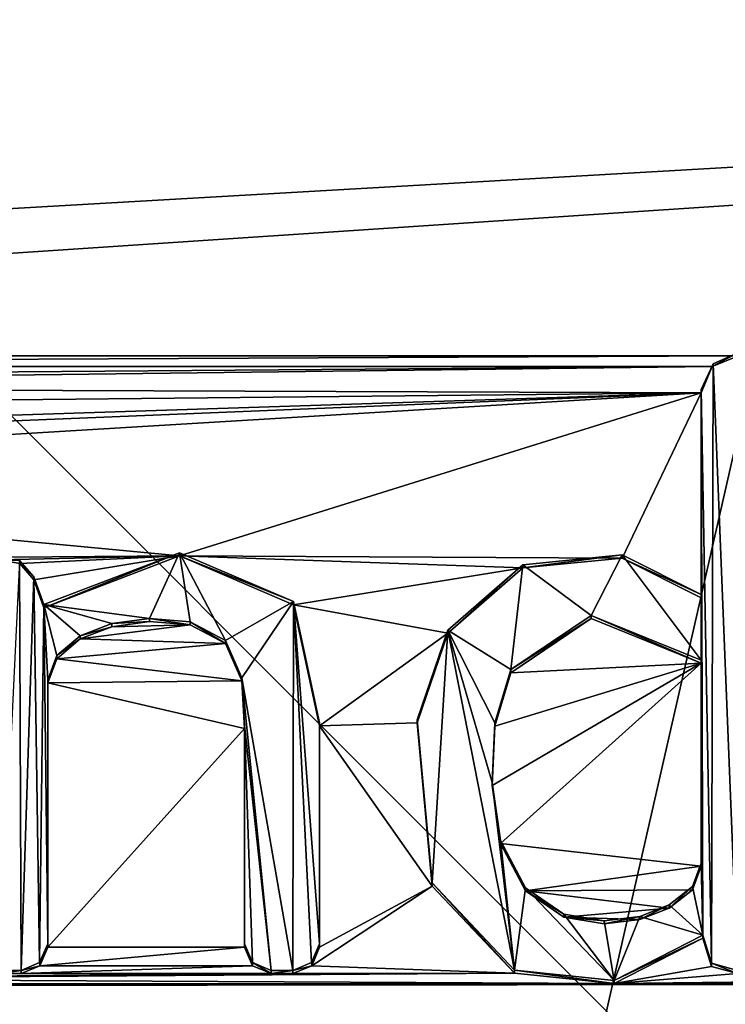
# Model space of a CAD drawing. Units: millimetres. Extents: x -24 to 37, y -119 to 32.
# Drawn here: x 2 to 5, y -4 to -1 of the extents above; entities that cross this region are included whole.
import ezdxf

# ---------------------------------------------------------------- set-up
doc = ezdxf.new("R2010")
doc.units = ezdxf.units.MM
doc.header["$LTSCALE"] = 65.185185
for name, color, linetype in [('14', 7, 'CONTINUOUS'), ('588', 7, 'CONTINUOUS'), ('611', 7, 'CONTINUOUS'), ('612', 7, 'CONTINUOUS'), ('613', 7, 'CONTINUOUS'), ('615', 7, 'CONTINUOUS'), ('633', 7, 'CONTINUOUS'), ('634', 7, 'CONTINUOUS'), ('635', 7, 'CONTINUOUS'), ('636', 7, 'CONTINUOUS'), ('637', 7, 'CONTINUOUS'), ('638', 7, 'CONTINUOUS'), ('639', 7, 'CONTINUOUS'), ('640', 7, 'CONTINUOUS'), ('641', 7, 'CONTINUOUS'), ('644', 7, 'CONTINUOUS'), ('645', 7, 'CONTINUOUS'), ('646', 7, 'CONTINUOUS'), ('661', 7, 'CONTINUOUS'), ('662', 7, 'CONTINUOUS'), ('691', 7, 'CONTINUOUS'), ('697', 7, 'CONTINUOUS')]:
    doc.layers.add(name, color=color, linetype=linetype)

msp = doc.modelspace()

# ---------------------------------------------------------------- linework, layer by layer
at = {"layer": '14', "color": 254, "linetype": 'Continuous', "true_color": 0xe6e6e6}
for points in [[(0, -23.5), (0, 23.5), (10.1963, 21.1728), (0, -23.5)], [(10.1963, -21.1728), (0, -23.5), (10.1963, 21.1728), (10.1963, -21.1728)]]:
    msp.add_3dface(points, dxfattribs=at)
at = {"layer": '588', "color": 254, "linetype": 'Continuous', "true_color": 0xe6e6e6}
for points in [[(20.2, -0.3464, 133.5755), (-7.3915, -1.9307, 133.7602), (-3.5745, -1.9307, 133.7602), (20.2, -0.3464, 133.5755)], [(-7.3915, -1.9307, 133.7602), (20.2, -0.3464, 133.5755), (1.4752, -0.5051, 133.594), (-7.3915, -1.9307, 133.7602)], [(4.8585, -1.9307, 133.7602), (20.2, -0.3464, 133.5755), (-3.5745, -1.9307, 133.7602), (4.8585, -1.9307, 133.7602)], [(-3.4773, -1.9703, 133.7649), (4.8585, -1.9307, 133.7602), (-3.5745, -1.9307, 133.7602), (-3.4773, -1.9703, 133.7649)], [(4.7613, -1.9703, 133.7649), (4.8585, -1.9307, 133.7602), (-3.4773, -1.9703, 133.7649), (4.7613, -1.9703, 133.7649)], [(-1.6951, -2.0201, 133.7707), (4.7613, -1.9703, 133.7649), (-3.4773, -1.9703, 133.7649), (-1.6951, -2.0201, 133.7707)], [(-1.6951, -2.0201, 133.7707), (-1.3912, -2.0465, 133.7737), (4.7613, -1.9703, 133.7649), (-1.6951, -2.0201, 133.7707)], [(4.7613, -1.9703, 133.7649), (-1.3912, -2.0465, 133.7737), (4.72, -2.068, 133.7762), (4.7613, -1.9703, 133.7649)], [(-1.3912, -2.0465, 133.7737), (-1.16, -2.1284, 133.7833), (4.72, -2.068, 133.7762), (-1.3912, -2.0465, 133.7737)], [(-1.16, -2.1284, 133.7833), (-0.5225, -2.2381, 133.7961), (4.72, -2.068, 133.7762), (-1.16, -2.1284, 133.7833)], [(-0.5225, -2.2381, 133.7961), (-0.4253, -2.2777, 133.8007), (4.72, -2.068, 133.7762), (-0.5225, -2.2381, 133.7961)], [(-0.4253, -2.2777, 133.8007), (-0.384, -2.3754, 133.8121), (4.72, -2.068, 133.7762), (-0.4253, -2.2777, 133.8007)], [(4.72, -2.068, 133.7762), (-0.384, -2.3754, 133.8121), (2.7796, -2.6745, 133.847), (4.72, -2.068, 133.7762)], [(4.4266, -2.6826, 133.8479), (4.72, -2.068, 133.7762), (2.7796, -2.6745, 133.847), (4.4266, -2.6826, 133.8479)], [(4.4266, -2.6826, 133.8479), (4.72, -2.8303, 133.8651), (4.72, -2.068, 133.7762), (4.4266, -2.6826, 133.8479)], [(-0.384, -2.3754, 133.8121), (1.1978, -2.6867, 133.8484), (2.7796, -2.6745, 133.847), (-0.384, -2.3754, 133.8121)], [(2.7796, -2.6745, 133.847), (1.1978, -2.6867, 133.8484), (2.1067, -2.6892, 133.8487), (2.7796, -2.6745, 133.847)], [(2.185, -2.7027, 133.8502), (2.7796, -2.6745, 133.847), (2.1067, -2.6892, 133.8487), (2.185, -2.7027, 133.8502)], [(2.2369, -2.7637, 133.8574), (2.7796, -2.6745, 133.847), (2.185, -2.7027, 133.8502), (2.2369, -2.7637, 133.8574)], [(2.275, -2.8676, 133.8695), (2.7796, -2.6745, 133.847), (2.2369, -2.7637, 133.8574), (2.275, -2.8676, 133.8695)], [(4.0565, -2.7195, 133.8522), (4.4266, -2.6826, 133.8479), (2.7796, -2.6745, 133.847), (4.0565, -2.7195, 133.8522)], [(3.2032, -2.8562, 133.8681), (4.0565, -2.7195, 133.8522), (2.7796, -2.6745, 133.847), (3.2032, -2.8562, 133.8681)], [(3.7768, -2.9625, 133.8805), (4.0565, -2.7195, 133.8522), (3.2032, -2.8562, 133.8681), (3.7768, -2.9625, 133.8805)], [(3.3, -3.3071, 133.9207), (3.7768, -2.9625, 133.8805), (3.2032, -2.8562, 133.8681), (3.3, -3.3071, 133.9207)], [(2.667, -2.9188, 133.8754), (2.5268, -2.9381, 133.8777), (2.8194, -2.931, 133.8769), (2.667, -2.9188, 133.8754)], [(4.0121, -3.109, 133.8976), (4.72, -3.0737, 133.8935), (4.3104, -2.9079, 133.8742), (4.0121, -3.109, 133.8976)], [(2.5268, -2.9381, 133.8777), (2.41, -2.9831, 133.8829), (2.8194, -2.931, 133.8769), (2.5268, -2.9381, 133.8777)], [(2.8194, -2.931, 133.8769), (2.41, -2.9831, 133.8829), (2.9501, -3.0008, 133.885), (2.8194, -2.931, 133.8769)], [(3.6628, -3.2955, 133.9194), (3.7768, -2.9625, 133.8805), (3.3, -3.3071, 133.9207), (3.6628, -3.2955, 133.9194)], [(2.41, -2.9831, 133.8829), (2.3232, -3.057, 133.8916), (2.9501, -3.0008, 133.885), (2.41, -2.9831, 133.8829)], [(2.9501, -3.0008, 133.885), (2.3232, -3.057, 133.8916), (3.0111, -3.1397, 133.9012), (2.9501, -3.0008, 133.885)], [(2.3232, -3.057, 133.8916), (2.289, -3.1472, 133.9021), (3.0111, -3.1397, 133.9012), (2.3232, -3.057, 133.8916)], [(3.9733, -3.7444, 133.9717), (4.72, -3.0737, 133.8935), (3.9419, -3.5285, 133.9465), (3.9733, -3.7444, 133.9717)], [(3.9419, -3.5285, 133.9465), (4.72, -3.0737, 133.8935), (3.9525, -3.3074, 133.9208), (3.9419, -3.5285, 133.9465)], [(3.9525, -3.3074, 133.9208), (4.72, -3.0737, 133.8935), (4.0121, -3.109, 133.8976), (3.9525, -3.3074, 133.9208)], [(4.72, -3.8286, 133.9815), (4.72, -3.0737, 133.8935), (3.9733, -3.7444, 133.9717), (4.72, -3.8286, 133.9815)], [(3.0111, -3.1397, 133.9012), (2.289, -3.1472, 133.9021), (3.021, -3.317, 133.9219), (3.0111, -3.1397, 133.9012)], [(2.289, -3.1472, 133.9021), (2.289, -4.1295, 134.0166), (3.021, -3.317, 133.9219), (2.289, -3.1472, 133.9021)], [(3.021, -3.317, 133.9219), (2.289, -4.1295, 134.0166), (3.021, -4.1295, 134.0166), (3.021, -3.317, 133.9219)], [(3.7192, -3.9026, 133.9901), (3.6628, -3.2955, 133.9194), (3.3, -3.3071, 133.9207), (3.7192, -3.9026, 133.9901)], [(3.7192, -3.9026, 133.9901), (3.3, -3.3071, 133.9207), (3.3, -4.1295, 134.0166), (3.7192, -3.9026, 133.9901)], [(4.0664, -3.9202, 133.9922), (4.72, -3.8286, 133.9815), (3.9733, -3.7444, 133.9717), (4.0664, -3.9202, 133.9922)], [(4.6871, -3.916, 133.9917), (4.72, -3.8286, 133.9815), (4.0664, -3.9202, 133.9922), (4.6871, -3.916, 133.9917)], [(4.0251, -4.2263, 134.0279), (3.7192, -3.9026, 133.9901), (3.2709, -4.1989, 134.0247), (4.0251, -4.2263, 134.0279)], [(3.2709, -4.1989, 134.0247), (3.7192, -3.9026, 133.9901), (3.3, -4.1295, 134.0166), (3.2709, -4.1989, 134.0247)], [(4.6011, -3.9843, 133.9997), (4.6871, -3.916, 133.9917), (4.0664, -3.9202, 133.9922), (4.6011, -3.9843, 133.9997)], [(4.2085, -4.0182, 134.0036), (4.6011, -3.9843, 133.9997), (4.0664, -3.9202, 133.9922), (4.2085, -4.0182, 134.0036)], [(4.4915, -4.0274, 134.0047), (4.6011, -3.9843, 133.9997), (4.2085, -4.0182, 134.0036), (4.4915, -4.0274, 134.0047)], [(4.3588, -4.0429, 134.0065), (4.4915, -4.0274, 134.0047), (4.2085, -4.0182, 134.0036), (4.3588, -4.0429, 134.0065)], [(4.726, -4.0967, 134.0128), (4.3966, -4.2648, 134.0324), (4.7587, -4.2011, 134.0249), (4.726, -4.0967, 134.0128)], [(2.289, -4.1295, 134.0166), (2.2599, -4.1989, 134.0247), (3.021, -4.1295, 134.0166), (2.289, -4.1295, 134.0166)], [(3.021, -4.1295, 134.0166), (2.2599, -4.1989, 134.0247), (3.0501, -4.1989, 134.0247), (3.021, -4.1295, 134.0166)], [(2.2599, -4.1989, 134.0247), (2.19, -4.2278, 134.0281), (3.0501, -4.1989, 134.0247), (2.2599, -4.1989, 134.0247)], [(3.0501, -4.1989, 134.0247), (2.19, -4.2278, 134.0281), (3.12, -4.2278, 134.0281), (3.0501, -4.1989, 134.0247)], [(3.201, -4.2278, 134.0281), (4.0251, -4.2263, 134.0279), (3.2709, -4.1989, 134.0247), (3.201, -4.2278, 134.0281)], [(4.7587, -4.2011, 134.0249), (4.3966, -4.2648, 134.0324), (4.8555, -4.2275, 134.028), (4.7587, -4.2011, 134.0249)], [(4.3966, -4.2648, 134.0324), (4.0251, -4.2263, 134.0279), (0.9582, -4.248, 134.0304), (4.3966, -4.2648, 134.0324)], [(0.9582, -4.248, 134.0304), (4.0251, -4.2263, 134.0279), (3.201, -4.2278, 134.0281), (0.9582, -4.248, 134.0304)], [(2.109, -4.2278, 134.0281), (0.9582, -4.248, 134.0304), (2.19, -4.2278, 134.0281), (2.109, -4.2278, 134.0281)], [(2.19, -4.2278, 134.0281), (0.9582, -4.248, 134.0304), (3.12, -4.2278, 134.0281), (2.19, -4.2278, 134.0281)], [(3.12, -4.2278, 134.0281), (0.9582, -4.248, 134.0304), (3.201, -4.2278, 134.0281), (3.12, -4.2278, 134.0281)], [(8.6446, -4.2648, 134.0324), (8.2731, -4.2263, 134.0279), (4.3966, -4.2648, 134.0324), (8.6446, -4.2648, 134.0324)], [(4.3966, -4.2648, 134.0324), (8.2731, -4.2263, 134.0279), (5.9242, -4.248, 134.0304), (4.3966, -4.2648, 134.0324)], [(4.8555, -4.2275, 134.028), (4.3966, -4.2648, 134.0324), (5.9242, -4.248, 134.0304), (4.8555, -4.2275, 134.028)], [(-22.4884, -5.5469, 134.1819), (22.4885, -5.5464, 134.1818), (-1.729, -4.2765, 134.0337), (-22.4884, -5.5469, 134.1819)], [(-1.729, -4.2765, 134.0337), (22.4885, -5.5464, 134.1818), (8.6446, -4.2648, 134.0324), (-1.729, -4.2765, 134.0337)], [(8.6446, -4.2648, 134.0324), (4.3966, -4.2648, 134.0324), (-1.729, -4.2765, 134.0337), (8.6446, -4.2648, 134.0324)], [(-0.0972, -4.2661, 134.0325), (-1.729, -4.2765, 134.0337), (4.3966, -4.2648, 134.0324), (-0.0972, -4.2661, 134.0325)], [(-0.0972, -4.2661, 134.0325), (4.3966, -4.2648, 134.0324), (0.9582, -4.248, 134.0304), (-0.0972, -4.2661, 134.0325)]]:
    msp.add_3dface(points, dxfattribs=at)
at = {"layer": '611', "color": 254, "linetype": 'Continuous', "true_color": 0xe6e6e6}
for points in [[(4.4266, -2.6826, 133.8479), (4.0565, -2.7195, 133.8522), (4.4266, -2.6711, 133.9472), (4.4266, -2.6826, 133.8479)], [(4.4266, -2.6711, 133.9472), (4.0565, -2.7195, 133.8522), (4.0565, -2.7079, 133.9515), (4.4266, -2.6711, 133.9472)], [(4.72, -2.8187, 133.9645), (4.4266, -2.6826, 133.8479), (4.4266, -2.6711, 133.9472), (4.72, -2.8187, 133.9645)], [(4.0565, -2.7195, 133.8522), (3.7768, -2.9625, 133.8805), (4.0565, -2.7079, 133.9515), (4.0565, -2.7195, 133.8522)], [(4.0565, -2.7079, 133.9515), (3.7768, -2.9625, 133.8805), (3.7768, -2.9509, 133.9799), (4.0565, -2.7079, 133.9515)], [(4.72, -2.8303, 133.8651), (4.4266, -2.6826, 133.8479), (4.72, -2.8187, 133.9645), (4.72, -2.8303, 133.8651)], [(3.7768, -2.9625, 133.8805), (3.6628, -3.2955, 133.9194), (3.7768, -2.9509, 133.9799), (3.7768, -2.9625, 133.8805)], [(3.7768, -2.9509, 133.9799), (3.6628, -3.2955, 133.9194), (3.6628, -3.2839, 134.0187), (3.7768, -2.9509, 133.9799)], [(3.6628, -3.2955, 133.9194), (3.7192, -3.9026, 133.9901), (3.6628, -3.2839, 134.0187), (3.6628, -3.2955, 133.9194)], [(3.6628, -3.2839, 134.0187), (3.7192, -3.9026, 133.9901), (3.7192, -3.891, 134.0895), (3.6628, -3.2839, 134.0187)], [(3.7192, -3.9026, 133.9901), (4.0251, -4.2263, 134.0279), (3.7192, -3.891, 134.0895), (3.7192, -3.9026, 133.9901)], [(3.7192, -3.891, 134.0895), (4.0251, -4.2263, 134.0279), (4.0251, -4.2147, 134.1272), (3.7192, -3.891, 134.0895)], [(4.3966, -4.2532, 134.1317), (4.726, -4.0967, 134.0128), (4.726, -4.0852, 134.1121), (4.3966, -4.2532, 134.1317)], [(4.3966, -4.2648, 134.0324), (4.726, -4.0967, 134.0128), (4.3966, -4.2532, 134.1317), (4.3966, -4.2648, 134.0324)], [(4.0251, -4.2263, 134.0279), (4.3966, -4.2648, 134.0324), (4.0251, -4.2147, 134.1272), (4.0251, -4.2263, 134.0279)], [(4.0251, -4.2147, 134.1272), (4.3966, -4.2648, 134.0324), (4.3966, -4.2532, 134.1317), (4.0251, -4.2147, 134.1272)]]:
    msp.add_3dface(points, dxfattribs=at)
at = {"layer": '612', "color": 254, "linetype": 'Continuous', "true_color": 0xe6e6e6}
for points in [[(4.72, -2.068, 133.7762), (4.72, -2.8303, 133.8651), (4.72, -2.0564, 133.8756), (4.72, -2.068, 133.7762)], [(4.72, -2.8303, 133.8651), (4.72, -2.8187, 133.9645), (4.72, -2.0564, 133.8756), (4.72, -2.8303, 133.8651)]]:
    msp.add_3dface(points, dxfattribs=at)
at = {"layer": '613', "color": 254, "linetype": 'Continuous', "true_color": 0xe6e6e6}
for points in [[(4.8585, -1.9307, 133.7602), (4.7613, -1.9703, 133.7649), (4.8585, -1.9188, 133.8595), (4.8585, -1.9307, 133.7602)], [(4.8585, -1.9188, 133.8595), (4.7613, -1.9703, 133.7649), (4.764, -1.9599, 133.8643), (4.8585, -1.9188, 133.8595)], [(4.7613, -1.9703, 133.7649), (4.72, -2.068, 133.7762), (4.764, -1.9599, 133.8643), (4.7613, -1.9703, 133.7649)], [(4.72, -2.068, 133.7762), (4.72, -2.0564, 133.8756), (4.764, -1.9599, 133.8643), (4.72, -2.068, 133.7762)]]:
    msp.add_3dface(points, dxfattribs=at)
at = {"layer": '615', "color": 254, "linetype": 'Continuous', "true_color": 0xe6e6e6}
for points in [[(4.726, -4.0967, 134.0128), (4.7587, -4.2011, 134.0249), (4.726, -4.0852, 134.1121), (4.726, -4.0967, 134.0128)], [(4.726, -4.0852, 134.1121), (4.7587, -4.2011, 134.0249), (4.7587, -4.1895, 134.1243), (4.726, -4.0852, 134.1121)], [(4.7587, -4.2011, 134.0249), (4.8555, -4.2275, 134.028), (4.7587, -4.1895, 134.1243), (4.7587, -4.2011, 134.0249)], [(4.7587, -4.1895, 134.1243), (4.8555, -4.2275, 134.028), (4.8555, -4.2159, 134.1274), (4.7587, -4.1895, 134.1243)]]:
    msp.add_3dface(points, dxfattribs=at)
at = {"layer": '633', "color": 254, "linetype": 'Continuous', "true_color": 0xe6e6e6}
for points in [[(3.3, -4.1179, 134.1159), (3.3, -3.3071, 133.9207), (3.3, -3.2955, 134.02), (3.3, -4.1179, 134.1159)], [(3.3, -4.1295, 134.0166), (3.3, -3.3071, 133.9207), (3.3, -4.1179, 134.1159), (3.3, -4.1295, 134.0166)]]:
    msp.add_3dface(points, dxfattribs=at)
at = {"layer": '634', "color": 254, "linetype": 'Continuous', "true_color": 0xe6e6e6}
for points in [[(3.3, -4.1295, 134.0166), (3.3, -4.1179, 134.1159), (3.2698, -4.1862, 134.1239), (3.3, -4.1295, 134.0166)], [(3.2709, -4.1989, 134.0247), (3.3, -4.1295, 134.0166), (3.2698, -4.1862, 134.1239), (3.2709, -4.1989, 134.0247)], [(3.201, -4.2163, 134.1274), (3.2709, -4.1989, 134.0247), (3.2698, -4.1862, 134.1239), (3.201, -4.2163, 134.1274)], [(3.201, -4.2278, 134.0281), (3.2709, -4.1989, 134.0247), (3.201, -4.2163, 134.1274), (3.201, -4.2278, 134.0281)]]:
    msp.add_3dface(points, dxfattribs=at)
at = {"layer": '635', "color": 254, "linetype": 'Continuous', "true_color": 0xe6e6e6}
for points in [[(3.12, -4.2278, 134.0281), (3.201, -4.2278, 134.0281), (3.201, -4.2163, 134.1274), (3.12, -4.2278, 134.0281)], [(3.12, -4.2278, 134.0281), (3.201, -4.2163, 134.1274), (3.12, -4.2163, 134.1274), (3.12, -4.2278, 134.0281)]]:
    msp.add_3dface(points, dxfattribs=at)
at = {"layer": '636', "color": 254, "linetype": 'Continuous', "true_color": 0xe6e6e6}
for points in [[(3.021, -4.1295, 134.0166), (3.0501, -4.1989, 134.0247), (3.021, -4.1179, 134.1159), (3.021, -4.1295, 134.0166)], [(3.021, -4.1179, 134.1159), (3.0501, -4.1989, 134.0247), (3.0512, -4.1862, 134.1239), (3.021, -4.1179, 134.1159)], [(3.0501, -4.1989, 134.0247), (3.12, -4.2278, 134.0281), (3.0512, -4.1862, 134.1239), (3.0501, -4.1989, 134.0247)], [(3.12, -4.2278, 134.0281), (3.12, -4.2163, 134.1274), (3.0512, -4.1862, 134.1239), (3.12, -4.2278, 134.0281)]]:
    msp.add_3dface(points, dxfattribs=at)
at = {"layer": '637', "color": 254, "linetype": 'Continuous', "true_color": 0xe6e6e6}
for points in [[(3.021, -3.317, 133.9219), (3.021, -4.1295, 134.0166), (3.021, -3.3054, 134.0212), (3.021, -3.317, 133.9219)], [(3.021, -4.1295, 134.0166), (3.021, -4.1179, 134.1159), (3.021, -3.3054, 134.0212), (3.021, -4.1295, 134.0166)]]:
    msp.add_3dface(points, dxfattribs=at)
at = {"layer": '638', "color": 254, "linetype": 'Continuous', "true_color": 0xe6e6e6}
for points in [[(2.41, -2.9715, 133.9823), (2.5268, -2.9381, 133.8777), (2.5268, -2.9265, 133.977), (2.41, -2.9715, 133.9823)], [(2.5268, -2.9265, 133.977), (2.667, -2.9188, 133.8754), (2.667, -2.9072, 133.9748), (2.5268, -2.9265, 133.977)], [(2.5268, -2.9381, 133.8777), (2.667, -2.9188, 133.8754), (2.5268, -2.9265, 133.977), (2.5268, -2.9381, 133.8777)], [(2.667, -2.9188, 133.8754), (2.8194, -2.931, 133.8769), (2.667, -2.9072, 133.9748), (2.667, -2.9188, 133.8754)], [(2.667, -2.9072, 133.9748), (2.8194, -2.931, 133.8769), (2.8194, -2.9194, 133.9762), (2.667, -2.9072, 133.9748)], [(2.8194, -2.931, 133.8769), (2.9501, -3.0008, 133.885), (2.8194, -2.9194, 133.9762), (2.8194, -2.931, 133.8769)], [(2.8194, -2.9194, 133.9762), (2.9501, -3.0008, 133.885), (2.9501, -2.9892, 133.9843), (2.8194, -2.9194, 133.9762)], [(2.41, -2.9831, 133.8829), (2.5268, -2.9381, 133.8777), (2.41, -2.9715, 133.9823), (2.41, -2.9831, 133.8829)], [(2.3232, -3.0454, 133.9909), (2.41, -2.9831, 133.8829), (2.41, -2.9715, 133.9823), (2.3232, -3.0454, 133.9909)], [(2.3232, -3.057, 133.8916), (2.41, -2.9831, 133.8829), (2.3232, -3.0454, 133.9909), (2.3232, -3.057, 133.8916)], [(2.9501, -3.0008, 133.885), (3.0111, -3.1397, 133.9012), (2.9501, -2.9892, 133.9843), (2.9501, -3.0008, 133.885)], [(2.9501, -2.9892, 133.9843), (3.0111, -3.1397, 133.9012), (3.0111, -3.1281, 134.0005), (2.9501, -2.9892, 133.9843)], [(2.289, -3.1356, 134.0014), (2.3232, -3.057, 133.8916), (2.3232, -3.0454, 133.9909), (2.289, -3.1356, 134.0014)], [(2.289, -3.1472, 133.9021), (2.3232, -3.057, 133.8916), (2.289, -3.1356, 134.0014), (2.289, -3.1472, 133.9021)], [(3.0111, -3.1397, 133.9012), (3.021, -3.317, 133.9219), (3.0111, -3.1281, 134.0005), (3.0111, -3.1397, 133.9012)], [(3.021, -3.317, 133.9219), (3.021, -3.3054, 134.0212), (3.0111, -3.1281, 134.0005), (3.021, -3.317, 133.9219)]]:
    msp.add_3dface(points, dxfattribs=at)
at = {"layer": '639', "color": 254, "linetype": 'Continuous', "true_color": 0xe6e6e6}
for points in [[(2.289, -3.1472, 133.9021), (2.289, -3.1356, 134.0014), (2.289, -4.1179, 134.1159), (2.289, -3.1472, 133.9021)], [(2.289, -4.1295, 134.0166), (2.289, -3.1472, 133.9021), (2.289, -4.1179, 134.1159), (2.289, -4.1295, 134.0166)]]:
    msp.add_3dface(points, dxfattribs=at)
at = {"layer": '640', "color": 254, "linetype": 'Continuous', "true_color": 0xe6e6e6}
for points in [[(2.289, -4.1295, 134.0166), (2.289, -4.1179, 134.1159), (2.2588, -4.1862, 134.1239), (2.289, -4.1295, 134.0166)], [(2.2599, -4.1989, 134.0247), (2.289, -4.1295, 134.0166), (2.2588, -4.1862, 134.1239), (2.2599, -4.1989, 134.0247)], [(2.19, -4.2163, 134.1274), (2.2599, -4.1989, 134.0247), (2.2588, -4.1862, 134.1239), (2.19, -4.2163, 134.1274)], [(2.19, -4.2278, 134.0281), (2.2599, -4.1989, 134.0247), (2.19, -4.2163, 134.1274), (2.19, -4.2278, 134.0281)]]:
    msp.add_3dface(points, dxfattribs=at)
at = {"layer": '641', "color": 254, "linetype": 'Continuous', "true_color": 0xe6e6e6}
for points in [[(2.109, -4.2278, 134.0281), (2.19, -4.2278, 134.0281), (2.19, -4.2163, 134.1274), (2.109, -4.2278, 134.0281)], [(2.109, -4.2278, 134.0281), (2.19, -4.2163, 134.1274), (2.109, -4.2163, 134.1274), (2.109, -4.2278, 134.0281)]]:
    msp.add_3dface(points, dxfattribs=at)
at = {"layer": '644', "color": 254, "linetype": 'Continuous', "true_color": 0xe6e6e6}
for points in [[(2.185, -2.7027, 133.8502), (2.1067, -2.6892, 133.8487), (2.1841, -2.6921, 133.9497), (2.185, -2.7027, 133.8502)], [(2.2369, -2.7522, 133.9567), (2.185, -2.7027, 133.8502), (2.1841, -2.6921, 133.9497), (2.2369, -2.7522, 133.9567)], [(2.2369, -2.7637, 133.8574), (2.185, -2.7027, 133.8502), (2.2369, -2.7522, 133.9567), (2.2369, -2.7637, 133.8574)]]:
    msp.add_3dface(points, dxfattribs=at)
at = {"layer": '645', "color": 254, "linetype": 'Continuous', "true_color": 0xe6e6e6}
for points in [[(2.2369, -2.7637, 133.8574), (2.2369, -2.7522, 133.9567), (2.275, -2.856, 133.9688), (2.2369, -2.7637, 133.8574)], [(2.275, -2.8676, 133.8695), (2.2369, -2.7637, 133.8574), (2.275, -2.856, 133.9688), (2.275, -2.8676, 133.8695)]]:
    msp.add_3dface(points, dxfattribs=at)
at = {"layer": '646', "color": 254, "linetype": 'Continuous', "true_color": 0xe6e6e6}
for points in [[(2.7796, -2.6745, 133.847), (2.275, -2.8676, 133.8695), (2.7796, -2.6629, 133.9463), (2.7796, -2.6745, 133.847)], [(2.275, -2.8676, 133.8695), (2.275, -2.856, 133.9688), (2.7796, -2.6629, 133.9463), (2.275, -2.8676, 133.8695)], [(3.2032, -2.8446, 133.9675), (2.7796, -2.6745, 133.847), (2.7796, -2.6629, 133.9463), (3.2032, -2.8446, 133.9675)], [(3.2032, -2.8562, 133.8681), (2.7796, -2.6745, 133.847), (3.2032, -2.8446, 133.9675), (3.2032, -2.8562, 133.8681)], [(3.3, -3.2955, 134.02), (3.2032, -2.8562, 133.8681), (3.2032, -2.8446, 133.9675), (3.3, -3.2955, 134.02)], [(3.3, -3.3071, 133.9207), (3.2032, -2.8562, 133.8681), (3.3, -3.2955, 134.02), (3.3, -3.3071, 133.9207)]]:
    msp.add_3dface(points, dxfattribs=at)
at = {"layer": '661', "color": 254, "linetype": 'Continuous', "true_color": 0xe6e6e6}
for points in [[(4.0121, -3.0974, 133.9969), (4.3104, -2.9079, 133.8742), (4.3104, -2.8963, 133.9735), (4.0121, -3.0974, 133.9969)], [(4.0121, -3.109, 133.8976), (4.3104, -2.9079, 133.8742), (4.0121, -3.0974, 133.9969), (4.0121, -3.109, 133.8976)], [(4.3104, -2.9079, 133.8742), (4.72, -3.0737, 133.8935), (4.3104, -2.8963, 133.9735), (4.3104, -2.9079, 133.8742)], [(4.3104, -2.8963, 133.9735), (4.72, -3.0737, 133.8935), (4.72, -3.0621, 133.9928), (4.3104, -2.8963, 133.9735)], [(3.9525, -3.2958, 134.0201), (4.0121, -3.109, 133.8976), (4.0121, -3.0974, 133.9969), (3.9525, -3.2958, 134.0201)], [(3.9525, -3.3074, 133.9208), (4.0121, -3.109, 133.8976), (3.9525, -3.2958, 134.0201), (3.9525, -3.3074, 133.9208)], [(3.9419, -3.5169, 134.0459), (3.9525, -3.3074, 133.9208), (3.9525, -3.2958, 134.0201), (3.9419, -3.5169, 134.0459)], [(3.9419, -3.5285, 133.9465), (3.9525, -3.3074, 133.9208), (3.9419, -3.5169, 134.0459), (3.9419, -3.5285, 133.9465)], [(3.9733, -3.7328, 134.071), (3.9419, -3.5285, 133.9465), (3.9419, -3.5169, 134.0459), (3.9733, -3.7328, 134.071)], [(3.9733, -3.7444, 133.9717), (3.9419, -3.5285, 133.9465), (3.9733, -3.7328, 134.071), (3.9733, -3.7444, 133.9717)], [(4.0664, -3.9086, 134.0915), (3.9733, -3.7444, 133.9717), (3.9733, -3.7328, 134.071), (4.0664, -3.9086, 134.0915)], [(4.0664, -3.9202, 133.9922), (3.9733, -3.7444, 133.9717), (4.0664, -3.9086, 134.0915), (4.0664, -3.9202, 133.9922)], [(4.72, -3.8286, 133.9815), (4.6871, -3.916, 133.9917), (4.72, -3.817, 134.0808), (4.72, -3.8286, 133.9815)], [(4.72, -3.817, 134.0808), (4.6871, -3.916, 133.9917), (4.6871, -3.9044, 134.091), (4.72, -3.817, 134.0808)], [(4.2085, -4.0066, 134.103), (4.0664, -3.9202, 133.9922), (4.0664, -3.9086, 134.0915), (4.2085, -4.0066, 134.103)], [(4.6871, -3.916, 133.9917), (4.6011, -3.9843, 133.9997), (4.6871, -3.9044, 134.091), (4.6871, -3.916, 133.9917)], [(4.6871, -3.9044, 134.091), (4.6011, -3.9843, 133.9997), (4.6011, -3.9727, 134.099), (4.6871, -3.9044, 134.091)], [(4.2085, -4.0182, 134.0036), (4.0664, -3.9202, 133.9922), (4.2085, -4.0066, 134.103), (4.2085, -4.0182, 134.0036)], [(4.6011, -3.9843, 133.9997), (4.4915, -4.0274, 134.0047), (4.6011, -3.9727, 134.099), (4.6011, -3.9843, 133.9997)], [(4.6011, -3.9727, 134.099), (4.4915, -4.0274, 134.0047), (4.4915, -4.0158, 134.104), (4.6011, -3.9727, 134.099)], [(4.3588, -4.0314, 134.1058), (4.2085, -4.0182, 134.0036), (4.2085, -4.0066, 134.103), (4.3588, -4.0314, 134.1058)], [(4.3588, -4.0429, 134.0065), (4.2085, -4.0182, 134.0036), (4.3588, -4.0314, 134.1058), (4.3588, -4.0429, 134.0065)], [(4.4915, -4.0274, 134.0047), (4.3588, -4.0429, 134.0065), (4.4915, -4.0158, 134.104), (4.4915, -4.0274, 134.0047)], [(4.4915, -4.0158, 134.104), (4.3588, -4.0429, 134.0065), (4.3588, -4.0314, 134.1058), (4.4915, -4.0158, 134.104)]]:
    msp.add_3dface(points, dxfattribs=at)
at = {"layer": '662', "color": 254, "linetype": 'Continuous', "true_color": 0xe6e6e6}
for points in [[(4.72, -3.0737, 133.8935), (4.72, -3.8286, 133.9815), (4.72, -3.0621, 133.9928), (4.72, -3.0737, 133.8935)], [(4.72, -3.8286, 133.9815), (4.72, -3.817, 134.0808), (4.72, -3.0621, 133.9928), (4.72, -3.8286, 133.9815)]]:
    msp.add_3dface(points, dxfattribs=at)
at = {"layer": '691', "color": 250, "linetype": 'Continuous', "true_color": 0x282828}
for points in [[(4.8585, -1.9188, 133.8595), (4.764, -1.9599, 133.8643), (4.8555, -4.2159, 134.1274), (4.8585, -1.9188, 133.8595)], [(4.764, -1.9599, 133.8643), (4.72, -2.0564, 133.8756), (4.7587, -4.1895, 134.1243), (4.764, -1.9599, 133.8643)], [(4.764, -1.9599, 133.8643), (4.7587, -4.1895, 134.1243), (4.8555, -4.2159, 134.1274), (4.764, -1.9599, 133.8643)], [(4.72, -2.8187, 133.9645), (4.726, -4.0852, 134.1121), (4.72, -2.0564, 133.8756), (4.72, -2.8187, 133.9645)], [(4.72, -2.0564, 133.8756), (4.726, -4.0852, 134.1121), (4.7587, -4.1895, 134.1243), (4.72, -2.0564, 133.8756)], [(2.275, -2.856, 133.9688), (2.667, -2.9072, 133.9748), (2.7796, -2.6629, 133.9463), (2.275, -2.856, 133.9688)], [(2.667, -2.9072, 133.9748), (2.8194, -2.9194, 133.9762), (2.7796, -2.6629, 133.9463), (2.667, -2.9072, 133.9748)], [(2.8194, -2.9194, 133.9762), (2.9501, -2.9892, 133.9843), (2.7796, -2.6629, 133.9463), (2.8194, -2.9194, 133.9762)], [(2.9501, -2.9892, 133.9843), (3.2032, -2.8446, 133.9675), (2.7796, -2.6629, 133.9463), (2.9501, -2.9892, 133.9843)], [(4.4266, -2.6711, 133.9472), (4.0565, -2.7079, 133.9515), (4.3104, -2.8963, 133.9735), (4.4266, -2.6711, 133.9472)], [(4.4266, -2.6711, 133.9472), (4.3104, -2.8963, 133.9735), (4.72, -3.0621, 133.9928), (4.4266, -2.6711, 133.9472)], [(4.72, -2.8187, 133.9645), (4.4266, -2.6711, 133.9472), (4.72, -3.0621, 133.9928), (4.72, -2.8187, 133.9645)], [(2.109, -4.2163, 134.1274), (2.19, -4.2163, 134.1274), (2.1841, -2.6921, 133.9497), (2.109, -4.2163, 134.1274)], [(2.19, -4.2163, 134.1274), (2.2369, -2.7522, 133.9567), (2.1841, -2.6921, 133.9497), (2.19, -4.2163, 134.1274)], [(4.0565, -2.7079, 133.9515), (3.7768, -2.9509, 133.9799), (4.0121, -3.0974, 133.9969), (4.0565, -2.7079, 133.9515)], [(4.0565, -2.7079, 133.9515), (4.0121, -3.0974, 133.9969), (4.3104, -2.8963, 133.9735), (4.0565, -2.7079, 133.9515)], [(2.19, -4.2163, 134.1274), (2.2588, -4.1862, 134.1239), (2.2369, -2.7522, 133.9567), (2.19, -4.2163, 134.1274)], [(2.2369, -2.7522, 133.9567), (2.2588, -4.1862, 134.1239), (2.275, -2.856, 133.9688), (2.2369, -2.7522, 133.9567)], [(4.726, -4.0852, 134.1121), (4.72, -2.8187, 133.9645), (4.72, -3.0621, 133.9928), (4.726, -4.0852, 134.1121)], [(2.2588, -4.1862, 134.1239), (2.289, -4.1179, 134.1159), (2.275, -2.856, 133.9688), (2.2588, -4.1862, 134.1239)], [(2.289, -3.1356, 134.0014), (2.3232, -3.0454, 133.9909), (2.275, -2.856, 133.9688), (2.289, -3.1356, 134.0014)], [(2.289, -4.1179, 134.1159), (2.289, -3.1356, 134.0014), (2.275, -2.856, 133.9688), (2.289, -4.1179, 134.1159)], [(2.3232, -3.0454, 133.9909), (2.41, -2.9715, 133.9823), (2.275, -2.856, 133.9688), (2.3232, -3.0454, 133.9909)], [(2.41, -2.9715, 133.9823), (2.5268, -2.9265, 133.977), (2.275, -2.856, 133.9688), (2.41, -2.9715, 133.9823)], [(2.5268, -2.9265, 133.977), (2.667, -2.9072, 133.9748), (2.275, -2.856, 133.9688), (2.5268, -2.9265, 133.977)], [(2.9501, -2.9892, 133.9843), (3.0111, -3.1281, 134.0005), (3.2032, -2.8446, 133.9675), (2.9501, -2.9892, 133.9843)], [(3.0111, -3.1281, 134.0005), (3.201, -4.2163, 134.1274), (3.2032, -2.8446, 133.9675), (3.0111, -3.1281, 134.0005)], [(3.201, -4.2163, 134.1274), (3.2698, -4.1862, 134.1239), (3.2032, -2.8446, 133.9675), (3.201, -4.2163, 134.1274)], [(3.3, -4.1179, 134.1159), (3.3, -3.2955, 134.02), (3.2032, -2.8446, 133.9675), (3.3, -4.1179, 134.1159)], [(3.2698, -4.1862, 134.1239), (3.3, -4.1179, 134.1159), (3.2032, -2.8446, 133.9675), (3.2698, -4.1862, 134.1239)], [(3.7768, -2.9509, 133.9799), (3.6628, -3.2839, 134.0187), (3.7192, -3.891, 134.0895), (3.7768, -2.9509, 133.9799)], [(3.7768, -2.9509, 133.9799), (3.7192, -3.891, 134.0895), (4.0251, -4.2147, 134.1272), (3.7768, -2.9509, 133.9799)], [(3.7768, -2.9509, 133.9799), (4.0251, -4.2147, 134.1272), (3.9419, -3.5169, 134.0459), (3.7768, -2.9509, 133.9799)], [(3.7768, -2.9509, 133.9799), (3.9419, -3.5169, 134.0459), (3.9525, -3.2958, 134.0201), (3.7768, -2.9509, 133.9799)], [(3.7768, -2.9509, 133.9799), (3.9525, -3.2958, 134.0201), (4.0121, -3.0974, 133.9969), (3.7768, -2.9509, 133.9799)], [(4.72, -3.817, 134.0808), (4.726, -4.0852, 134.1121), (4.72, -3.0621, 133.9928), (4.72, -3.817, 134.0808)], [(3.12, -4.2163, 134.1274), (3.201, -4.2163, 134.1274), (3.0111, -3.1281, 134.0005), (3.12, -4.2163, 134.1274)], [(3.021, -3.3054, 134.0212), (3.12, -4.2163, 134.1274), (3.0111, -3.1281, 134.0005), (3.021, -3.3054, 134.0212)], [(3.0512, -4.1862, 134.1239), (3.12, -4.2163, 134.1274), (3.021, -3.3054, 134.0212), (3.0512, -4.1862, 134.1239)], [(3.021, -4.1179, 134.1159), (3.0512, -4.1862, 134.1239), (3.021, -3.3054, 134.0212), (3.021, -4.1179, 134.1159)], [(4.0251, -4.2147, 134.1272), (3.9733, -3.7328, 134.071), (3.9419, -3.5169, 134.0459), (4.0251, -4.2147, 134.1272)], [(4.0251, -4.2147, 134.1272), (4.0664, -3.9086, 134.0915), (3.9733, -3.7328, 134.071), (4.0251, -4.2147, 134.1272)], [(4.726, -4.0852, 134.1121), (4.72, -3.817, 134.0808), (4.6871, -3.9044, 134.091), (4.726, -4.0852, 134.1121)], [(4.0251, -4.2147, 134.1272), (4.3966, -4.2532, 134.1317), (4.0664, -3.9086, 134.0915), (4.0251, -4.2147, 134.1272)], [(4.3966, -4.2532, 134.1317), (4.2085, -4.0066, 134.103), (4.0664, -3.9086, 134.0915), (4.3966, -4.2532, 134.1317)], [(4.726, -4.0852, 134.1121), (4.6871, -3.9044, 134.091), (4.6011, -3.9727, 134.099), (4.726, -4.0852, 134.1121)], [(4.726, -4.0852, 134.1121), (4.6011, -3.9727, 134.099), (4.4915, -4.0158, 134.104), (4.726, -4.0852, 134.1121)], [(4.3966, -4.2532, 134.1317), (4.3588, -4.0314, 134.1058), (4.2085, -4.0066, 134.103), (4.3966, -4.2532, 134.1317)], [(4.3966, -4.2532, 134.1317), (4.4915, -4.0158, 134.104), (4.3588, -4.0314, 134.1058), (4.3966, -4.2532, 134.1317)], [(4.3966, -4.2532, 134.1317), (4.726, -4.0852, 134.1121), (4.4915, -4.0158, 134.104), (4.3966, -4.2532, 134.1317)]]:
    msp.add_3dface(points, dxfattribs=at)
at = {"layer": '697', "linetype": 'Continuous'}
for points in [[(10, -10), (10, 10), (-10, 10), (10, -10)], [(-10, -10), (10, -10), (-10, 10), (-10, -10)]]:
    msp.add_3dface(points, dxfattribs=at)

doc.saveas('drawing.dxf')
